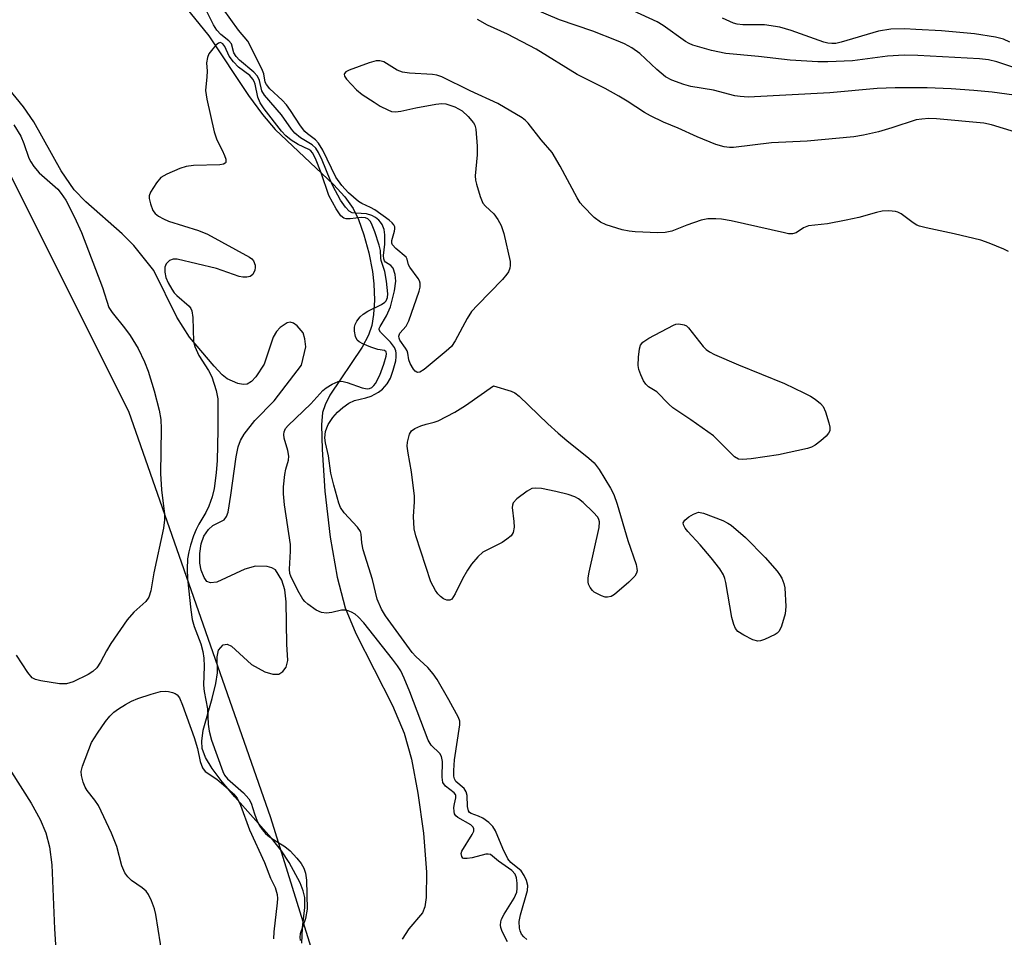
# Model space of a CAD drawing. Units: inches. Extents: x 1267770 to 1273771, y 593448 to 597449.
# Drawn here: x 1270249 to 1270451, y 594271 to 594459 of the extents above; entities that cross this region are included whole.
import ezdxf

# ---------------------------------------------------------------- set-up
doc = ezdxf.new("R2010")
doc.units = ezdxf.units.IN
doc.header["$MEASUREMENT"] = 0
for name, color, linetype in [('HYDRO-Single Line Stream', 4, 'Continuous'), ('HYDRO-Stream Poly Centerlines', 142, 'Continuous'), ('HYDRO-Water Body', 4, 'Continuous'), ('NTRL-Trees', 3, 'Continuous'), ('Undefined', 1, 'Continuous')]:
    doc.layers.add(name, color=color, linetype=linetype)

msp = doc.modelspace()

# ---------------------------------------------------------------- linework, layer by layer
at = {"layer": 'HYDRO-Single Line Stream'}
msp.add_lwpolyline([(1270244.97, 594308.04), (1270251.32, 594298.11), (1270253.15, 594294.74), (1270254.32, 594292.04), (1270255.04, 594289.19), (1270255.51, 594285.45), (1270256.05, 594272.36), (1270256.61, 594263.68), (1270257.39, 594257.09), (1270258.48, 594251.91), (1270259.13, 594249.93), (1270259.86, 594248.28), (1270261.13, 594246.34), (1270263.07, 594244), (1270265.6, 594241.33), (1270268.3, 594238.81), (1270271.11, 594236.7), (1270274.99, 594234.33), (1270279.92, 594231.71), (1270285.34, 594229.16), (1270289.7, 594227.55), (1270295.06, 594226.15), (1270320.49, 594220.99)], dxfattribs=at)
at = {"layer": 'HYDRO-Stream Poly Centerlines'}
for points in [[(1270273.25, 594473.42), (1270287.72, 594455.51), (1270295.83, 594443.29), (1270298.75, 594439.35), (1270301.34, 594436.28), (1270313.31, 594425.02), (1270315.63, 594422.47), (1270317.34, 594420.08), (1270318.41, 594417.81), (1270319.51, 594414.66), (1270320.52, 594410.98), (1270321.31, 594407.16), (1270321.59, 594404.61), (1270321.67, 594401.29), (1270321.52, 594398.33), (1270321.18, 594396.1), (1270320.49, 594394.11), (1270319.17, 594391.66), (1270312.56, 594381.82), (1270311.55, 594379.81), (1270311.06, 594378.22), (1270310.86, 594375.71), (1270310.97, 594370.63), (1270311.48, 594362.14), (1270312.6, 594352.66), (1270314.05, 594344.5), (1270315.71, 594338.21), (1270317.9, 594332.9), (1270325.36, 594318.12), (1270327.79, 594312.47), (1270329.28, 594307.17), (1270330.62, 594300.2), (1270331.72, 594291.98), (1270332.38, 594283.97), (1270332.31, 594278.8), (1270332, 594276.89), (1270331.55, 594275.65), (1270328.73, 594272.32), (1270327.39, 594270.21)], [(1270306.81, 594269.43), (1270306.95, 594272.58), (1270307.38, 594276.69), (1270307.41, 594278.74), (1270307.08, 594280.16), (1270306.45, 594281.75), (1270304.22, 594285.94), (1270302.62, 594288.35), (1270300.58, 594290.93), (1270293.05, 594299.41), (1270290.43, 594302.52), (1270288.42, 594305.2), (1270287.03, 594307.52), (1270286.37, 594309.3), (1270286.29, 594310.86), (1270286.59, 594313.06), (1270288.38, 594319.59), (1270289.18, 594322.67), (1270289.53, 594324.82), (1270289.42, 594328.14), (1270289.7, 594329.53), (1270290.68, 594330.61), (1270291.45, 594330.76), (1270292.37, 594330.34), (1270296.44, 594326.55), (1270299.21, 594325.07), (1270300.87, 594324.57), (1270302.11, 594324.55), (1270302.91, 594325.15), (1270303.58, 594325.99), (1270303.93, 594327.38), (1270303.75, 594330.7), (1270303.59, 594339.41), (1270303.28, 594341.88), (1270302.7, 594343.89), (1270301.39, 594345.96), (1270300.67, 594346.38), (1270299.68, 594346.63), (1270297.29, 594346.74), (1270295.11, 594346.13), (1270289.33, 594343.47), (1270288.06, 594343.28), (1270287.33, 594343.59), (1270286.78, 594344.44), (1270286.15, 594345.9), (1270285.86, 594347.33), (1270285.86, 594349.34), (1270286.17, 594351.33), (1270286.71, 594352.91), (1270287.68, 594354.23), (1270288.55, 594355.06), (1270290.87, 594356.25), (1270291.36, 594356.89), (1270291.7, 594357.82), (1270292.26, 594361.31), (1270293.34, 594369.17), (1270293.76, 594371.21), (1270294.2, 594372.53), (1270294.99, 594373.8), (1270297.14, 594376.6), (1270301.09, 594380.62), (1270306.73, 594387.99), (1270307.59, 594391.71), (1270307.42, 594393.34), (1270307.04, 594394.6), (1270305.87, 594396.01), (1270305.1, 594396.57), (1270304.42, 594396.81), (1270303.77, 594396.63), (1270302.35, 594395.71), (1270301.57, 594394.85), (1270300.95, 594393.69), (1270299.04, 594388.15), (1270297.37, 594385.54), (1270296.46, 594384.58), (1270295.58, 594384.03), (1270294.75, 594383.98), (1270293.7, 594384.2), (1270291.45, 594385.14), (1270290.44, 594385.99), (1270288.84, 594387.76), (1270283.74, 594393.7), (1270281.18, 594397.82), (1270276.46, 594407.35), (1270272.35, 594412.53), (1270269.92, 594414.93), (1270262.49, 594421.43), (1270260.1, 594423.9), (1270257.47, 594427.8), (1270251.84, 594437.86), (1270249.72, 594440.92), (1270246.7, 594444.67)]]:
    msp.add_lwpolyline(points, dxfattribs=at)
at = {"layer": 'HYDRO-Water Body'}
for points in [[(1270273.25, 594473.42, 0), (1270287.72, 594455.51, 0), (1270295.83, 594443.29, 0), (1270298.75, 594439.35, 0), (1270301.34, 594436.28, 0), (1270313.31, 594425.02, 0), (1270315.63, 594422.47, 0), (1270317.34, 594420.08, 0), (1270318.41, 594417.81, 0), (1270319.51, 594414.66, 0), (1270320.52, 594410.98, 0), (1270321.31, 594407.16, 0), (1270321.59, 594404.61, 0), (1270321.67, 594401.29, 0), (1270321.52, 594398.33, 0), (1270321.18, 594396.1, 0), (1270320.49, 594394.11, 0), (1270319.17, 594391.66, 0), (1270312.56, 594381.82, 0), (1270311.55, 594379.81, 0), (1270311.06, 594378.22, 0), (1270310.86, 594375.71, 0), (1270310.97, 594370.63, 0), (1270311.48, 594362.14, 0), (1270312.6, 594352.66, 0), (1270314.05, 594344.5, 0), (1270315.71, 594338.21, 0), (1270317.9, 594332.9, 0), (1270325.36, 594318.12, 0), (1270327.79, 594312.47, 0), (1270329.28, 594307.17, 0), (1270330.62, 594300.2, 0), (1270331.72, 594291.98, 0), (1270332.38, 594283.97, 0), (1270332.31, 594278.8, 0), (1270332, 594276.89, 0), (1270331.55, 594275.65, 0), (1270328.73, 594272.32, 0), (1270327.39, 594270.21, 0)], [(1270306.81, 594269.43, 0), (1270306.95, 594272.58, 0), (1270307.38, 594276.69, 0), (1270307.41, 594278.74, 0), (1270307.08, 594280.16, 0), (1270306.45, 594281.75, 0), (1270304.22, 594285.94, 0), (1270302.62, 594288.35, 0), (1270300.58, 594290.93, 0), (1270293.05, 594299.41, 0), (1270290.43, 594302.52, 0), (1270288.42, 594305.2, 0), (1270287.03, 594307.52, 0), (1270286.37, 594309.3, 0), (1270286.29, 594310.86, 0), (1270286.59, 594313.06, 0), (1270288.38, 594319.59, 0), (1270289.18, 594322.67, 0), (1270289.53, 594324.82, 0), (1270289.42, 594328.14, 0), (1270289.7, 594329.53, 0), (1270290.68, 594330.61, 0), (1270291.45, 594330.76, 0), (1270292.37, 594330.34, 0), (1270296.44, 594326.55, 0), (1270299.21, 594325.07, 0), (1270300.87, 594324.57, 0), (1270302.11, 594324.55, 0), (1270302.91, 594325.15, 0), (1270303.58, 594325.99, 0), (1270303.93, 594327.38, 0), (1270303.75, 594330.7, 0), (1270303.59, 594339.41, 0), (1270303.28, 594341.88, 0), (1270302.7, 594343.89, 0), (1270301.39, 594345.96, 0), (1270300.67, 594346.38, 0), (1270299.68, 594346.63, 0), (1270297.29, 594346.74, 0), (1270295.11, 594346.13, 0), (1270289.33, 594343.47, 0), (1270288.06, 594343.28, 0), (1270287.33, 594343.59, 0), (1270286.78, 594344.44, 0), (1270286.15, 594345.9, 0), (1270285.86, 594347.33, 0), (1270285.86, 594349.34, 0), (1270286.17, 594351.33, 0), (1270286.71, 594352.91, 0), (1270287.68, 594354.23, 0), (1270288.55, 594355.06, 0), (1270290.87, 594356.25, 0), (1270291.36, 594356.89, 0), (1270291.7, 594357.82, 0), (1270292.26, 594361.31, 0), (1270293.34, 594369.17, 0), (1270293.76, 594371.21, 0), (1270294.2, 594372.53, 0), (1270294.99, 594373.8, 0), (1270297.14, 594376.6, 0), (1270301.09, 594380.62, 0), (1270306.73, 594387.99, 0), (1270307.59, 594391.71, 0), (1270307.42, 594393.34, 0), (1270307.04, 594394.6, 0), (1270305.87, 594396.01, 0), (1270305.1, 594396.57, 0), (1270304.42, 594396.81, 0), (1270303.77, 594396.63, 0), (1270302.35, 594395.71, 0), (1270301.57, 594394.85, 0), (1270300.95, 594393.69, 0), (1270299.04, 594388.15, 0), (1270297.37, 594385.54, 0), (1270296.46, 594384.58, 0), (1270295.58, 594384.03, 0), (1270294.75, 594383.98, 0), (1270293.7, 594384.2, 0), (1270291.45, 594385.14, 0), (1270290.44, 594385.99, 0), (1270288.84, 594387.76, 0), (1270283.74, 594393.7, 0), (1270281.18, 594397.82, 0), (1270276.46, 594407.35, 0), (1270272.35, 594412.53, 0), (1270269.92, 594414.93, 0), (1270262.49, 594421.43, 0), (1270260.1, 594423.9, 0), (1270257.47, 594427.8, 0), (1270251.84, 594437.86, 0), (1270249.72, 594440.92, 0), (1270246.7, 594444.67, 0)]]:
    msp.add_polyline3d(points, dxfattribs=at)
at = {"layer": 'NTRL-Trees'}
msp.add_lwpolyline([(1270235.05, 594450.76), (1270271.22, 594378.54), (1270300.38, 594295.21), (1270331.11, 594196.25), (1270453.62, 594089.49), (1270568.62, 594006.57), (1270606.55, 593949.44), (1270683.9, 593849.66), (1270750.79, 593795.46), (1270811.05, 593720.32), (1270882.25, 593635.91)], dxfattribs=at)
at = {"layer": 'Undefined'}
for points, elevation in [([(1270457.89, 594442.69), (1270448.37, 594443.93), (1270444.63, 594444.3), (1270439.97, 594444.63), (1270435.06, 594444.83), (1270428.47, 594444.85), (1270424.78, 594444.72), (1270415.06, 594443.8), (1270398.31, 594442.94), (1270396.67, 594443.06), (1270395.57, 594443.23), (1270391.19, 594444.36), (1270386.55, 594445.11), (1270385.16, 594445.5), (1270382.68, 594446.44), (1270381.39, 594447.11), (1270379.57, 594448.62), (1270376.11, 594451.9), (1270374.49, 594453.02), (1270372.96, 594453.86), (1270371.34, 594454.56), (1270366.47, 594456.45), (1270359.61, 594458.82), (1270351.47, 594462.31)], 522), ([(1270456.67, 594447.73), (1270449.3, 594450.18), (1270447.6, 594450.56), (1270445.8, 594450.81), (1270433.13, 594451.48), (1270430.32, 594451.52), (1270426.93, 594451.31), (1270419.7, 594450.41), (1270414.68, 594450.16), (1270412.64, 594450.19), (1270406.96, 594450.49), (1270400.47, 594451.28), (1270393.78, 594451.92), (1270390.79, 594452.53), (1270386.97, 594453.58), (1270386.2, 594453.93), (1270385.45, 594454.38), (1270380.9, 594457.62), (1270379.67, 594458.39), (1270370.57, 594462.54)], 524), ([(1270352.96, 594270.13), (1270352.3, 594270.69), (1270351.86, 594271.26), (1270351.55, 594271.93), (1270351.42, 594272.47), (1270351.38, 594273.87), (1270351.66, 594275.23), (1270353.09, 594280.2), (1270353.16, 594281.2), (1270352.89, 594282.23), (1270352.39, 594283.27), (1270351.75, 594284.21), (1270349.66, 594285.95), (1270349.03, 594286.73), (1270348.03, 594288.8), (1270346.54, 594292.46), (1270345.98, 594293.35), (1270345.13, 594294.15), (1270343.93, 594295.01), (1270343.03, 594295.46), (1270341.53, 594296), (1270341.21, 594296.22), (1270340.97, 594296.54), (1270340.8, 594297.44), (1270340.67, 594299.68), (1270340.5, 594300.46), (1270340.07, 594301.13), (1270338.4, 594302.55), (1270338.1, 594303.12), (1270337.99, 594303.66), (1270337.96, 594304.79), (1270338.12, 594307.01), (1270339.22, 594314.18), (1270339.19, 594314.91), (1270338.96, 594315.7), (1270336.96, 594319.33), (1270334.52, 594323.47), (1270333.74, 594324.67), (1270332.65, 594325.96), (1270330.15, 594328.2), (1270329.42, 594328.99), (1270323.95, 594336.56), (1270323.11, 594337.93), (1270322.26, 594339.94), (1270321.31, 594343.98), (1270319.38, 594350.09), (1270319.07, 594351.5), (1270318.95, 594353.31), (1270318.81, 594353.85), (1270318.22, 594354.76), (1270315.5, 594357.68), (1270314.75, 594358.79), (1270314.4, 594359.68), (1270313.34, 594363.37), (1270312.76, 594365.8), (1270312.24, 594369.39), (1270311.67, 594372.03), (1270311.54, 594373.07), (1270311.65, 594374.35), (1270311.89, 594375.08), (1270312.23, 594375.8), (1270313.18, 594377.2), (1270314.14, 594378.29), (1270315.21, 594379.28), (1270316.41, 594380.16), (1270317.62, 594380.72), (1270319.95, 594381.23), (1270321, 594381.59), (1270322.51, 594382.39), (1270323.37, 594383.05), (1270324.3, 594384.16), (1270324.97, 594385.31), (1270325.52, 594386.91), (1270326.04, 594388.83), (1270326.16, 594389.64), (1270326.15, 594390.41), (1270326.06, 594390.91), (1270325.8, 594391.58), (1270324.99, 594392.68), (1270322.94, 594394.7), (1270322.67, 594395.18), (1270322.69, 594395.51), (1270322.85, 594395.91), (1270324.15, 594398.08), (1270324.98, 594399.9), (1270325.81, 594403.22), (1270326.09, 594405.18), (1270325.93, 594406.58), (1270325.53, 594407.86), (1270325.06, 594408.43), (1270323.98, 594409.12), (1270323.77, 594409.38), (1270323.61, 594409.79), (1270323.57, 594410.47), (1270323.83, 594412.79), (1270323.85, 594414.72), (1270323.66, 594415.79), (1270323.24, 594416.83), (1270322.94, 594417.29), (1270322.56, 594417.71), (1270321.89, 594418.24), (1270321.15, 594418.68), (1270320.08, 594419.02), (1270317.89, 594419.11), (1270317.15, 594419.21), (1270316.49, 594419.57), (1270315.73, 594420.39), (1270314.72, 594421.83), (1270313.16, 594424.74), (1270312.58, 594425.99), (1270310.95, 594430.03), (1270310.22, 594431.55), (1270309.64, 594432.49), (1270308.93, 594433.17), (1270306.55, 594434.58), (1270305.36, 594435.56), (1270304.68, 594436.39), (1270302.63, 594439.31), (1270299.11, 594443.36), (1270298.59, 594444.25), (1270298.09, 594446.36), (1270297.67, 594447.24), (1270296.94, 594448.04), (1270293.99, 594450.54), (1270293.32, 594451.26), (1270292.88, 594452.04), (1270292.35, 594453.87), (1270291.82, 594454.5), (1270290.21, 594455.78), (1270289.33, 594456.7), (1270288.66, 594457.77), (1270286.85, 594461.49)], 516), ([(1270451.74, 594411.26), (1270450.74, 594411.78), (1270447.73, 594413.01), (1270446.05, 594413.58), (1270440.58, 594414.92), (1270434.86, 594416.13), (1270433.47, 594416.49), (1270432.94, 594416.7), (1270432.2, 594417.14), (1270429.72, 594419.01), (1270429.05, 594419.36), (1270428.54, 594419.5), (1270427.18, 594419.6), (1270425.8, 594419.53), (1270424.67, 594419.28), (1270421.04, 594418.24), (1270418.42, 594417.69), (1270414.62, 594416.98), (1270410.69, 594416.56), (1270409.69, 594416.16), (1270408.16, 594415.12), (1270407.44, 594414.89), (1270406.62, 594414.92), (1270405.77, 594415.08), (1270394.84, 594417.57), (1270392.84, 594417.91), (1270391.7, 594418), (1270390.04, 594417.95), (1270388.67, 594417.71), (1270385.73, 594416.69), (1270382.66, 594415.45), (1270381.3, 594415.15), (1270379.84, 594415.11), (1270375.15, 594415.28), (1270373.9, 594415.42), (1270372.52, 594415.75), (1270369.22, 594416.75), (1270368.04, 594417.27), (1270366.76, 594418.28), (1270364.43, 594420.61), (1270363.86, 594421.29), (1270363.24, 594422.27), (1270359.78, 594428.75), (1270358.16, 594431.57), (1270355.88, 594434.16), (1270353.2, 594437.59), (1270352.65, 594438.15), (1270351.97, 594438.67), (1270347, 594441.61), (1270341.3, 594444.25), (1270335.48, 594447.07), (1270334.45, 594447.42), (1270333.61, 594447.58), (1270328.86, 594447.86), (1270327.41, 594448.04), (1270326.34, 594448.48), (1270323.58, 594450.15), (1270322.81, 594450.4), (1270322.01, 594450.39), (1270320.63, 594450), (1270316.47, 594448.48), (1270315.8, 594448.11), (1270315.53, 594447.8), (1270315.48, 594447.64), (1270315.56, 594447.25), (1270315.98, 594446.6), (1270318.01, 594444.42), (1270319.15, 594443.5), (1270321.61, 594441.87), (1270322.87, 594441.11), (1270324.41, 594440.33), (1270325.19, 594440.02), (1270325.99, 594439.89), (1270327.1, 594440.03), (1270330.19, 594440.75), (1270334.31, 594441.5), (1270335.49, 594441.63), (1270336.33, 594441.58), (1270338.18, 594440.93), (1270339.67, 594440.14), (1270340.92, 594438.99), (1270341.99, 594437.68), (1270342.25, 594437.2), (1270342.47, 594436.39), (1270342.76, 594432.87), (1270342.76, 594431.11), (1270342.37, 594426.78), (1270342.42, 594425.93), (1270342.61, 594425.07), (1270343.39, 594422.54), (1270343.95, 594421.21), (1270344.47, 594420.56), (1270346.2, 594419), (1270347.02, 594417.84), (1270347.71, 594416.6), (1270348.23, 594414.95), (1270349.49, 594409.24), (1270349.53, 594408.4), (1270349.44, 594407.88), (1270349.15, 594407.13), (1270348.87, 594406.65), (1270347.92, 594405.55), (1270342.79, 594400.3), (1270341.61, 594399), (1270340.69, 594397.54), (1270338.23, 594392.94), (1270337.47, 594391.82), (1270336.43, 594390.82), (1270331.88, 594387.07), (1270330.99, 594386.51), (1270330.58, 594386.44), (1270330.39, 594386.5), (1270330.03, 594386.76), (1270329.7, 594387.14), (1270328.98, 594388.3), (1270328.71, 594389.07), (1270328.52, 594390.43), (1270328.37, 594390.92), (1270328.09, 594391.42), (1270326.91, 594393.06), (1270326.73, 594393.5), (1270326.7, 594393.92), (1270326.92, 594394.53), (1270328.21, 594395.98), (1270328.71, 594397.02), (1270330.84, 594403.15), (1270331.06, 594403.97), (1270331.09, 594404.76), (1270330.91, 594405.25), (1270330.63, 594405.72), (1270328.92, 594408.04), (1270328.7, 594408.53), (1270328.42, 594409.71), (1270328.19, 594410.12), (1270326.04, 594411.86), (1270325.37, 594412.62), (1270325.23, 594412.99), (1270325.25, 594413.54), (1270325.8, 594415.43), (1270325.89, 594415.95), (1270325.85, 594416.36), (1270325.67, 594416.74), (1270325.33, 594417.14), (1270324.68, 594417.7), (1270321.79, 594419.8), (1270320.85, 594420.33), (1270319.13, 594421.09), (1270318.4, 594421.54), (1270316.39, 594423.3), (1270315, 594424.79), (1270313.79, 594426.51), (1270311.11, 594432.06), (1270310.24, 594433.52), (1270309.62, 594434.16), (1270307.94, 594435.43), (1270307.42, 594435.92), (1270306.55, 594437.06), (1270304.5, 594440.22), (1270303.64, 594441.36), (1270302.78, 594442.29), (1270300.23, 594444.66), (1270299.52, 594445.51), (1270299.3, 594445.99), (1270298.97, 594447.72), (1270298.61, 594448.76), (1270295.71, 594454.41), (1270293.81, 594456.68), (1270290.66, 594461.02)], 518), ([(1270453.13, 594435.78), (1270448.22, 594437.23), (1270446.63, 594437.6), (1270436.94, 594438.5), (1270435.41, 594438.57), (1270433.92, 594438.45), (1270432.78, 594438.25), (1270427.79, 594436.64), (1270425.06, 594435.84), (1270421.99, 594435.16), (1270420.01, 594434.82), (1270410.41, 594433.88), (1270403.15, 594433.58), (1270395.31, 594432.6), (1270394.48, 594432.59), (1270393.39, 594432.71), (1270391.73, 594433.19), (1270387.89, 594434.77), (1270383.96, 594436.55), (1270380.96, 594437.8), (1270378.29, 594439.11), (1270377.07, 594439.81), (1270373.55, 594442.12), (1270371.82, 594443.16), (1270369.01, 594444.68), (1270363.29, 594447.55), (1270354.88, 594452.8), (1270348.95, 594455.83), (1270344.86, 594457.73), (1270342.83, 594458.87)], 520), ([(1270451.99, 594454.22), (1270450.68, 594454.8), (1270449.03, 594455.24), (1270444.72, 594455.92), (1270437.99, 594456.52), (1270432.75, 594456.84), (1270430.44, 594456.92), (1270427.6, 594456.87), (1270425.04, 594456.46), (1270417.43, 594454.2), (1270416.3, 594453.97), (1270415.47, 594453.93), (1270414.7, 594454.02), (1270413.88, 594454.23), (1270407.16, 594456.62), (1270404.86, 594457.29), (1270401.69, 594457.76), (1270397.25, 594457.8), (1270396.11, 594457.93), (1270395.31, 594458.14), (1270393.07, 594459.11)], 526), ([(1270348.95, 594269.7), (1270347.91, 594271.8), (1270347.62, 594272.61), (1270347.54, 594273.11), (1270347.59, 594273.81), (1270347.73, 594274.31), (1270348.27, 594275.35), (1270350.35, 594278.66), (1270350.87, 594279.89), (1270350.98, 594280.61), (1270350.95, 594281.73), (1270350.79, 594282.83), (1270350.52, 594283.57), (1270349.87, 594284.32), (1270347.12, 594286.21), (1270345.46, 594287.59), (1270345.02, 594287.67), (1270344.51, 594287.63), (1270341.73, 594286.94), (1270340.68, 594286.76), (1270340, 594286.79), (1270339.83, 594286.87), (1270339.58, 594287.16), (1270339.49, 594287.8), (1270339.64, 594288.25), (1270341.75, 594291.68), (1270342.05, 594292.41), (1270342.08, 594292.86), (1270341.91, 594293.21), (1270341.43, 594293.67), (1270338.79, 594295.16), (1270338.38, 594295.51), (1270338.12, 594295.93), (1270338.01, 594296.41), (1270337.98, 594297.2), (1270338.08, 594298), (1270338.37, 594299.2), (1270338.37, 594299.66), (1270338.31, 594299.87), (1270338.03, 594300.26), (1270336.23, 594301.59), (1270335.73, 594302.39), (1270335.56, 594303.48), (1270335.62, 594306.64), (1270335.45, 594307.7), (1270335.08, 594308.33), (1270333.3, 594310.04), (1270332.68, 594311.07), (1270328.94, 594320.98), (1270327.8, 594323.77), (1270327.08, 594325.23), (1270326.42, 594326.3), (1270325.42, 594327.64), (1270319.53, 594335.08), (1270318.35, 594336.35), (1270317.7, 594336.86), (1270317.01, 594337.27), (1270316.29, 594337.58), (1270315.76, 594337.69), (1270314.92, 594337.7), (1270312.93, 594337.22), (1270311.85, 594337.12), (1270310.8, 594337.24), (1270309.76, 594337.73), (1270308.06, 594338.93), (1270307.39, 594339.51), (1270307.01, 594339.95), (1270305.96, 594341.75), (1270304.53, 594344.69), (1270304.36, 594345.25), (1270304.28, 594346.1), (1270304.49, 594349.83), (1270304.46, 594351.18), (1270303.25, 594359.29), (1270303.01, 594361.58), (1270303.06, 594362.99), (1270303.34, 594365.53), (1270303.53, 594366.65), (1270304.03, 594368.5), (1270304.1, 594369.32), (1270303.9, 594370.45), (1270303.16, 594372.96), (1270303.08, 594373.77), (1270303.16, 594374.26), (1270303.46, 594374.95), (1270303.97, 594375.61), (1270308.63, 594380.02), (1270311.13, 594382.78), (1270311.77, 594383.3), (1270312.99, 594384.03), (1270314.25, 594384.59), (1270315.03, 594384.68), (1270316.12, 594384.42), (1270319.14, 594383.28), (1270320.18, 594383.1), (1270320.64, 594383.15), (1270321.17, 594383.39), (1270321.58, 594383.76), (1270321.92, 594384.22), (1270322.77, 594385.92), (1270323.63, 594388.16), (1270324.11, 594389.8), (1270324.17, 594390.28), (1270324.11, 594390.68), (1270323.77, 594390.95), (1270322.37, 594391.19), (1270320.95, 594391.64), (1270319.29, 594392.34), (1270318.55, 594392.76), (1270318.15, 594393.12), (1270317.8, 594393.83), (1270317.58, 594394.94), (1270317.58, 594395.77), (1270317.71, 594396.28), (1270318.09, 594396.99), (1270318.76, 594397.85), (1270319.35, 594398.42), (1270320.31, 594399.02), (1270323.15, 594400.41), (1270323.82, 594400.87), (1270324.1, 594401.18), (1270324.37, 594401.81), (1270324.44, 594402.56), (1270324.17, 594405.18), (1270323.81, 594407.19), (1270323.05, 594409.4), (1270322.97, 594409.9), (1270322.92, 594411.49), (1270322.69, 594412.58), (1270321.8, 594415.3), (1270321.24, 594416.66), (1270320.86, 594417.4), (1270320.34, 594417.96), (1270319.84, 594418.17), (1270319.02, 594418.22), (1270316.69, 594417.99), (1270315.87, 594418), (1270315.38, 594418.14), (1270314.81, 594418.61), (1270313.87, 594420), (1270312.32, 594422.75), (1270310.73, 594427.39), (1270309.58, 594430.33), (1270308.97, 594431.51), (1270308.63, 594431.9), (1270308.22, 594432.19), (1270306.06, 594433.23), (1270304.6, 594434.14), (1270303.53, 594435.01), (1270302.62, 594435.97), (1270299.05, 594440.56), (1270298.23, 594441.78), (1270297.74, 594442.92), (1270297.2, 594445.6), (1270297.05, 594446.11), (1270296.77, 594446.65), (1270296.1, 594447.34), (1270293.8, 594449.1), (1270292.77, 594450.16), (1270291.88, 594451.35), (1270290.98, 594453.31), (1270290.58, 594453.87), (1270290.1, 594454.13), (1270289.73, 594454.03), (1270289.17, 594453.57), (1270288.24, 594452.53), (1270287.75, 594451.84), (1270287.42, 594451.08), (1270287.26, 594449.98), (1270287.36, 594448.26), (1270287.34, 594447.09), (1270287.02, 594444.27), (1270287.29, 594442.52), (1270288.81, 594435.8), (1270289.39, 594434.16), (1270290.49, 594432.05), (1270290.95, 594430.98), (1270291.19, 594430.21), (1270291.2, 594429.56), (1270291.1, 594429.41), (1270290.74, 594429.2), (1270289.97, 594429.07), (1270284.57, 594428.91), (1270283.1, 594428.74), (1270281.75, 594428.3), (1270279.1, 594427.16), (1270277.89, 594426.45), (1270276.96, 594425.38), (1270275.74, 594423.44), (1270275.48, 594422.67), (1270275.48, 594422.13), (1270275.73, 594421.03), (1270276.26, 594419.7), (1270276.75, 594419.04), (1270277.41, 594418.54), (1270278.41, 594417.98), (1270279.46, 594417.5), (1270285.59, 594415.6), (1270287.47, 594414.81), (1270296.05, 594410.11), (1270296.51, 594409.77), (1270296.9, 594409.33), (1270297.23, 594408.47), (1270297.24, 594407.98), (1270297.14, 594407.47), (1270296.73, 594406.56), (1270296.21, 594406.13), (1270295.5, 594406), (1270294.72, 594406.02), (1270293.92, 594406.14), (1270289.28, 594407.81), (1270281.2, 594409.7), (1270280.38, 594409.73), (1270279.68, 594409.46), (1270278.96, 594408.73), (1270278.67, 594408.04), (1270278.67, 594407.01), (1270278.9, 594405.97), (1270279.39, 594404.87), (1270280.14, 594403.56), (1270280.64, 594402.82), (1270281.17, 594402.23), (1270283.69, 594400.03), (1270284.03, 594399.61), (1270284.26, 594399.13), (1270284.46, 594397.75), (1270284.61, 594392.84), (1270284.82, 594391.76), (1270285.64, 594389.94), (1270287.67, 594386.84), (1270288.35, 594385.59), (1270289.24, 594382.79), (1270289.55, 594381.08), (1270289.59, 594374.62), (1270289.42, 594368.42), (1270289.25, 594365.85), (1270288.8, 594362.64), (1270288.42, 594360.92), (1270287.71, 594359.04), (1270287.11, 594357.73), (1270285.68, 594355.33), (1270285.15, 594354.28), (1270284.57, 594352.92), (1270283.95, 594351.03), (1270283.59, 594349.66), (1270283.35, 594348.23), (1270283.28, 594346.15), (1270283.35, 594344.1), (1270284, 594337.8), (1270284.3, 594335.82), (1270284.72, 594334.35), (1270286.06, 594330.82), (1270286.46, 594329.22), (1270286.71, 594327.87), (1270286.77, 594326.19), (1270286.61, 594322.34), (1270286.78, 594321.01), (1270287.43, 594317.47), (1270287.59, 594314.34), (1270287.77, 594312.92), (1270288.29, 594311.03), (1270290.57, 594304.6), (1270290.93, 594303.88), (1270291.52, 594303.12), (1270294.81, 594300.22), (1270295.96, 594298.99), (1270296.39, 594298.11), (1270297.06, 594295.96), (1270297.65, 594294.41), (1270298.15, 594293.42), (1270298.63, 594292.74), (1270299.36, 594291.92), (1270300.15, 594291.22), (1270300.98, 594290.64), (1270303.32, 594289.26), (1270304.39, 594288.34), (1270305.77, 594286.87), (1270306.67, 594285.76), (1270307.19, 594284.79), (1270307.56, 594283.74), (1270307.77, 594282.32), (1270307.87, 594276.39), (1270307.54, 594274.49), (1270306.47, 594271.33), (1270306.38, 594270.65), (1270306.44, 594269.95)], 514), ([(1270247.72, 594437.24), (1270249.15, 594434.92), (1270249.77, 594433.45), (1270250.81, 594430.41), (1270251.2, 594429.64), (1270251.82, 594428.7), (1270252.96, 594427.43), (1270256.75, 594424.03), (1270257.45, 594423.18), (1270258.39, 594421.77), (1270260.18, 594418.31), (1270261.59, 594415.16), (1270265.89, 594403.88), (1270267.23, 594399.77), (1270267.87, 594398.79), (1270270.43, 594395.62), (1270271.56, 594394.05), (1270273.21, 594391.39), (1270274.56, 594388.62), (1270275.27, 594386.71), (1270276.5, 594382.72), (1270277.53, 594378.7), (1270277.86, 594376.84), (1270277.95, 594374.87), (1270277.81, 594365.71), (1270278, 594362.42), (1270278.63, 594357.39), (1270278.62, 594356.25), (1270278.4, 594354.5), (1270276.44, 594345.38), (1270275.83, 594341.7), (1270275.39, 594340.36), (1270274.8, 594339.49), (1270272.31, 594337.3), (1270270.99, 594335.75), (1270267.64, 594330.88), (1270266.73, 594329.37), (1270265.52, 594327.07), (1270264.74, 594325.9), (1270263.95, 594325.12), (1270262.98, 594324.54), (1270259.87, 594323.03), (1270258.54, 594322.6), (1270257.1, 594322.63), (1270253.28, 594323.19), (1270252.17, 594323.46), (1270251.46, 594323.85), (1270250.57, 594324.93), (1270248.27, 594328.5)], 516), ([(1270278.77, 594263.27), (1270276.87, 594275.3), (1270276.58, 594276.44), (1270275.96, 594278.08), (1270275.34, 594279.38), (1270274.84, 594280.05), (1270274.02, 594280.74), (1270271.85, 594282.23), (1270271.09, 594282.98), (1270270.47, 594283.84), (1270269.88, 594285.24), (1270268.83, 594289.26), (1270267.77, 594292), (1270265.07, 594297.64), (1270264.34, 594298.74), (1270262.79, 594300.72), (1270262.33, 594301.43), (1270261.93, 594302.46), (1270261.6, 594303.82), (1270261.55, 594304.63), (1270261.78, 594305.72), (1270263.69, 594310.54), (1270264.9, 594312.48), (1270266.55, 594314.84), (1270267.44, 594315.96), (1270268.27, 594316.77), (1270269.17, 594317.49), (1270270.6, 594318.37), (1270271.83, 594319.03), (1270273.16, 594319.57), (1270275.89, 594320.51), (1270277.81, 594321.01), (1270278.9, 594321.11), (1270279.47, 594321.05), (1270280.29, 594320.83), (1270280.8, 594320.61), (1270281.24, 594320.31), (1270281.7, 594319.7), (1270282.35, 594318.2), (1270284.74, 594311.62), (1270285.42, 594309.3), (1270285.95, 594306.68), (1270286.42, 594305.35), (1270286.99, 594304.64), (1270289.34, 594303.02), (1270291.77, 594301.02), (1270292.81, 594300.04), (1270293.51, 594299.13), (1270294.2, 594297.73), (1270296.09, 594292.67), (1270299.12, 594285.96), (1270300.38, 594282.77), (1270301.34, 594280.85), (1270301.76, 594279.4), (1270301.81, 594278.57), (1270301.75, 594277.68), (1270301.04, 594271.75), (1270300.98, 594270.32)], 516)]:
    msp.add_lwpolyline(points, dxfattribs=dict(at, elevation=elevation))
at = {"layer": 'Undefined', "elevation": 518}
for points in [[(1270397.18, 594368.58), (1270396.36, 594368.67), (1270395.53, 594369.16), (1270392.27, 594372.46), (1270391.2, 594373.45), (1270386.6, 594376.77), (1270382.91, 594379.22), (1270382.04, 594379.99), (1270379.57, 594382.48), (1270377.87, 594383.54), (1270377.32, 594384.04), (1270376.89, 594384.72), (1270376.31, 594385.99), (1270375.93, 594387.04), (1270375.78, 594387.86), (1270375.83, 594389.59), (1270376.03, 594391.31), (1270376.26, 594392.09), (1270376.75, 594392.7), (1270377.96, 594393.48), (1270382.99, 594396.15), (1270383.53, 594396.34), (1270384.08, 594396.42), (1270385.18, 594396.24), (1270385.68, 594396), (1270386.09, 594395.65), (1270389.11, 594391.79), (1270389.71, 594391.18), (1270390.41, 594390.69), (1270391.45, 594390.15), (1270396.33, 594388), (1270405.78, 594384.18), (1270409.77, 594382.27), (1270411.09, 594381.61), (1270412.06, 594380.99), (1270413.14, 594380.08), (1270413.68, 594379.45), (1270414.19, 594378.39), (1270414.9, 594376.1), (1270415.08, 594375.26), (1270415.06, 594374.48), (1270414.84, 594374.03), (1270414.3, 594373.42), (1270413.21, 594372.46), (1270412.06, 594371.57), (1270411.31, 594371.17), (1270410.49, 594370.9), (1270404.52, 594369.6), (1270398.93, 594368.76)], [(1270369.5, 594340.36), (1270368.99, 594340.4), (1270368.22, 594340.63), (1270366.77, 594341.38), (1270366.38, 594341.73), (1270365.92, 594342.33), (1270365.6, 594343.01), (1270365.51, 594343.52), (1270365.55, 594344.36), (1270365.75, 594345.52), (1270367.8, 594354.69), (1270367.86, 594355.8), (1270367.72, 594356.31), (1270367.47, 594356.78), (1270366.55, 594357.84), (1270364.47, 594359.82), (1270363.57, 594360.53), (1270362.8, 594360.95), (1270361.43, 594361.43), (1270358.89, 594362.05), (1270355.95, 594362.64), (1270354.79, 594362.76), (1270353.98, 594362.63), (1270353, 594362.1), (1270350.9, 594360.52), (1270350.16, 594359.74), (1270349.97, 594359.27), (1270349.93, 594358.75), (1270350.28, 594355.91), (1270350.32, 594354.75), (1270350.14, 594353.66), (1270349.72, 594352.98), (1270348.86, 594352.24), (1270347.88, 594351.59), (1270343.95, 594349.58), (1270342.89, 594348.64), (1270341.58, 594347.11), (1270340.74, 594345.94), (1270339.74, 594344.15), (1270338.26, 594341.06), (1270337.53, 594339.98), (1270337.18, 594339.74), (1270336.56, 594339.77), (1270335.88, 594340.06), (1270335.25, 594340.51), (1270334.7, 594341.07), (1270334.21, 594341.74), (1270333.26, 594343.52), (1270330.19, 594352.95), (1270329.82, 594354.38), (1270329.69, 594356.89), (1270329.91, 594359.93), (1270329.9, 594361.07), (1270329.26, 594366.1), (1270328.58, 594369.88), (1270328.4, 594371.33), (1270328.46, 594372.17), (1270328.64, 594373), (1270328.91, 594373.78), (1270329.32, 594374.46), (1270329.94, 594374.94), (1270331.2, 594375.53), (1270332.28, 594375.89), (1270333.93, 594376.24), (1270334.75, 594376.52), (1270338.14, 594378.29), (1270340.39, 594379.67), (1270346.08, 594383.69), (1270349.7, 594382.66), (1270350.46, 594382.31), (1270351.37, 594381.63), (1270357.27, 594375.94), (1270359.38, 594374.02), (1270361.12, 594372.52), (1270365.66, 594368.88), (1270366.73, 594367.93), (1270367.78, 594366.53), (1270370.1, 594362.73), (1270370.79, 594361.43), (1270371.47, 594359.47), (1270373.63, 594352.02), (1270375.33, 594347.09), (1270375.52, 594346.28), (1270375.54, 594345.75), (1270375.43, 594345.29), (1270375.09, 594344.65), (1270373.88, 594343.42), (1270370.95, 594340.93), (1270370.23, 594340.51)], [(1270400.31, 594331.37), (1270399.26, 594331.65), (1270397.44, 594332.58), (1270396.24, 594333.35), (1270395.71, 594333.96), (1270395.38, 594334.74), (1270395.01, 594336.17), (1270393.77, 594343.36), (1270393.58, 594344.2), (1270393.27, 594344.98), (1270392.49, 594346.17), (1270390.73, 594348.45), (1270388.51, 594351.09), (1270385.97, 594353.84), (1270385.44, 594354.54), (1270385.06, 594355.22), (1270384.99, 594355.65), (1270385.33, 594356.19), (1270386.17, 594356.85), (1270387.13, 594357.43), (1270388.14, 594357.78), (1270389.16, 594357.63), (1270393.14, 594356.07), (1270394.18, 594355.57), (1270394.83, 594355.15), (1270397.78, 594352.64), (1270401.84, 594348.5), (1270404.28, 594345.71), (1270404.79, 594345.04), (1270405.22, 594344.28), (1270405.65, 594343.19), (1270405.84, 594342.32), (1270406.08, 594338.44), (1270405.94, 594336.98), (1270405.16, 594334.44), (1270404.67, 594333.42), (1270404.31, 594333.02), (1270403.84, 594332.69), (1270401.69, 594331.68), (1270400.86, 594331.42)]]:
    msp.add_lwpolyline(points, close=True, dxfattribs=at)

doc.saveas('drawing.dxf')
